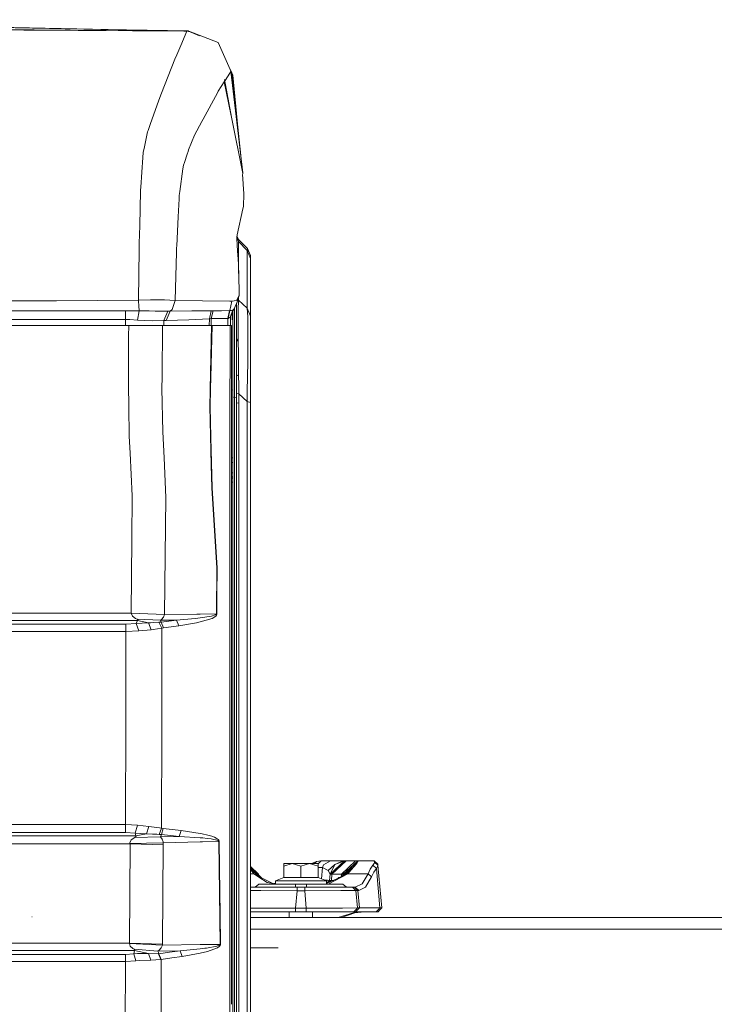
# Model space of a CAD drawing. Units: millimetres. Extents: x 975 to 8667, y -1525 to 1647.
# Drawn here: x 4209 to 4685, y 374 to 1048 of the extents above; entities that cross this region are included whole.
import ezdxf
from ezdxf.lldxf.tags import DXFTag

# ---------------------------------------------------------------- set-up
doc = ezdxf.new("R2010")
doc.units = ezdxf.units.MM
doc.layers.add('1', color=7, linetype='Continuous', true_color=0xffffff)
tags = doc.linetypes.add('DASHED', pattern=[25.72, 12.86, -12.86]).pattern_tags.tags
tags[6:7] = [DXFTag(74, 4), DXFTag(75, 0), DXFTag(340, '0'), DXFTag(46, 0.0), DXFTag(50, 0.0), DXFTag(44, 0.0), DXFTag(45, 0.0)]
tags[4:5] = [DXFTag(74, 4), DXFTag(75, 0), DXFTag(340, '0'), DXFTag(46, 0.0), DXFTag(50, 0.0), DXFTag(44, 0.0), DXFTag(45, 0.0)]

msp = doc.modelspace()

# ---------------------------------------------------------------- linework, layer by layer
at = {"layer": '1', "color": 18, "linetype": 'Continuous', "lineweight": 13}
for p, q in [((3953.378626, 1047.832883), (4324.024686, 1039.893425)), ((4264.739947, 1041.233701), (3953.378626, 1047.832883)), ((4131.029554, 1043.863094), (4324.021348, 1039.885318)), ((4268.652447, 1040.418422), (4134.192415, 1041.635072)), ((4202.268072, 1040.843284), (4212.360808, 1040.762937)), ((4324.013718, 1039.873278), (4212.360808, 1040.762937)), ((4324.79144, 1040.122664), (4240.636482, 1041.679649)), ((4268.652447, 1040.418422), (4321.825989, 1039.906657)), ((4324.021348, 1039.885318), (4268.652447, 1040.418422)), ((4324.013718, 1039.873278), (4319.842824, 1030.282295)), ((4321.825989, 1039.906657), (4324.014672, 1039.882577)), ((4324.021348, 1039.885318), (4321.825989, 1039.906657)), ((4324.014672, 1039.882577), (4324.013718, 1039.873278)), ((4324.021348, 1039.885318), (4324.014672, 1039.882577)), ((4324.022778, 1039.889372), (4324.021348, 1039.885318)), ((4324.024686, 1039.893425), (4324.022778, 1039.889372)), ((4324.79144, 1040.122664), (4325.153948, 1039.968151)), ((4324.814849, 1039.960437), (4324.79144, 1040.122664)), ((4324.868568, 1039.588169), (4324.817407, 1039.942711)), ((4325.222024, 1039.96793), (4325.153948, 1039.968151)), ((4325.163105, 1039.964248), (4325.222024, 1039.96793)), ((4325.163105, 1039.964248), (4332.645051, 1036.775195)), ((4325.222024, 1039.96793), (4345.379838, 1032.168663)), ((4354.553427, 1011.631084), (4345.379838, 1032.168663)), ((4319.842824, 1030.282295), (4317.057141, 1023.875749)), ((4315.806874, 1020.724452), (4306.655892, 997.657693)), ((4315.806874, 1020.724452), (4317.057141, 1023.875749)), ((4353.313797, 1011.191596), (4350.073823, 1006.118572)), ((4354.780205, 1011.440909), (4353.072906, 1014.899884)), ((4354.003914, 1012.272155), (4353.315081, 1011.193608)), ((4354.003914, 1012.272155), (4354.181298, 1011.974371)), ((4354.003914, 1012.272155), (4362.154865, 943.105464)), ((4354.181298, 1011.974371), (4354.95139, 1010.683215)), ((4354.181298, 1011.974371), (4358.286476, 975.931538)), ((4354.537972, 1011.798299), (4354.559789, 1011.562249)), ((4354.537972, 1011.798299), (4354.561159, 1011.559173)), ((4354.814107, 1011.04748), (4354.554397, 1011.628912)), ((4354.780205, 1011.440909), (4354.767649, 1011.151489)), ((4354.780205, 1011.440909), (4354.821979, 1010.973705)), ((4354.819732, 1010.982199), (4354.804883, 1011.012082)), ((4355.463513, 1009.82455), (4354.807484, 1011.135822)), ((4355.052479, 1010.513818), (4354.815702, 1011.043909)), ((4355.052479, 1010.513818), (4354.821546, 1010.978549)), ((4345.462807, 998.898542), (4349.558838, 1005.311883)), ((4349.558838, 1005.311883), (4349.957896, 1005.93698)), ((4349.558838, 1005.311883), (4354.291962, 981.936999)), ((4349.767693, 1006.99023), (4354.47532, 981.031474)), ((4349.767693, 1006.99023), (4354.291962, 981.936999)), ((4349.958522, 1005.937962), (4350.073823, 1006.118572)), ((4354.95139, 1010.683215), (4360.774663, 954.817474)), ((4355.052479, 1010.513818), (4354.95139, 1010.683215)), ((4355.383881, 1009.958422), (4355.052479, 1010.513818)), ((4355.383881, 1009.958422), (4358.772938, 974.021083)), ((4355.463513, 1009.82455), (4355.383881, 1009.958422)), ((4355.463513, 1009.82455), (4356.859878, 994.307046)), ((4306.655892, 997.657693), (4304.751881, 992.858446)), ((4335.131653, 979.746497), (4344.824322, 997.714913)), ((4344.824322, 997.714913), (4345.462807, 998.898542)), ((4302.216061, 985.700047), (4304.751881, 992.858446)), ((4302.216061, 985.700047), (4299.095162, 976.890004)), ((4334.216126, 978.048837), (4329.212674, 968.773759)), ((4335.131653, 979.746497), (4334.216126, 978.048837)), ((4354.47532, 981.031474), (4362.260827, 942.582166)), ((4297.040948, 971.091902), (4295.11834, 962.001836)), ((4297.040948, 971.091902), (4297.342785, 971.943534)), ((4299.095162, 976.890004), (4297.342785, 971.943534)), ((4325.166234, 958.684242), (4329.212674, 968.773759)), ((4294.04641, 956.93568), (4292.924889, 940.153158)), ((4294.04641, 956.93568), (4294.859418, 960.778153)), ((4295.11834, 962.001836), (4294.859418, 960.778153)), ((4324.751385, 957.650817), (4324.147709, 955.864585)), ((4325.166234, 958.684242), (4324.751385, 957.650817)), ((4324.147709, 955.864585), (4322.203644, 950.115001)), ((4321.260937, 945.847428), (4319.098004, 930.296695)), ((4321.609982, 948.358929), (4321.260937, 945.847428)), ((4322.203644, 950.115001), (4321.609982, 948.358929)), ((4292.676457, 936.431205), (4292.924889, 940.153158)), ((4362.114915, 941.71015), (4362.260827, 942.582166)), ((4362.114915, 941.71015), (4362.257966, 939.093506)), ((4362.257966, 939.093506), (4362.495907, 935.154712)), ((4292.293557, 930.703318), (4291.648873, 906.688011)), ((4292.293557, 930.703318), (4292.676457, 936.431205)), ((4319.098004, 930.296695), (4318.711289, 927.514589)), ((4362.888821, 928.664363), (4362.495907, 935.154712)), ((4317.973145, 912.836945), (4318.590649, 925.120628)), ((4318.711289, 927.514589), (4318.590649, 925.120628)), ((4362.664231, 920.052326), (4362.888821, 928.664363)), ((4362.321385, 918.481743), (4358.405598, 900.55207)), ((4362.321385, 918.481743), (4362.664231, 920.052326)), ((4316.977032, 893.036997), (4317.973145, 912.836945)), ((4291.648873, 906.688011), (4291.332253, 894.894397)), ((4358.053216, 898.09469), (4358.089455, 898.989833)), ((4358.635434, 889.524138), (4358.053216, 898.09469)), ((4359.337338, 895.9252), (4358.064589, 898.375629)), ((4358.067559, 898.448984), (4359.312543, 896.013415)), ((4358.073091, 898.585617), (4358.14944, 898.2888)), ((4358.089455, 898.989833), (4358.371266, 900.393164)), ((4358.226351, 899.671532), (4359.555253, 897.176302)), ((4358.226351, 899.671532), (4359.555253, 897.176302)), ((4358.349219, 900.283377), (4358.405598, 900.55207)), ((4358.371266, 900.393164), (4358.405598, 900.55207)), ((4358.905051, 896.810594), (4359.216221, 897.396243)), ((4359.216221, 897.396243), (4359.555253, 897.176302)), ((4359.555253, 897.176302), (4365.408429, 891.323006)), ((4291.223057, 890.831149), (4290.734299, 855.822599)), ((4291.223057, 890.831149), (4291.332253, 894.894397)), ((4316.904076, 891.587293), (4316.824921, 888.685978)), ((4316.977032, 893.036997), (4316.904076, 891.587293)), ((4358.635434, 889.524138), (4358.817109, 886.84479)), ((4359.337338, 895.9252), (4359.312543, 896.013415)), ((4365.115651, 889.958537), (4359.312543, 896.013415)), ((4359.337338, 895.9252), (4359.363087, 876.088178)), ((4365.115651, 889.958537), (4359.337338, 895.9252)), ((4365.115651, 889.958537), (4367.400178, 884.463942)), ((4365.115651, 850.495255), (4365.115651, 889.958537)), ((4365.408429, 891.323006), (4367.400178, 886.5147)), ((4365.568541, 888.869274), (4365.408429, 891.323006)), ((4316.824921, 888.685978), (4315.924176, 855.719245)), ((4359.229096, 880.660093), (4358.817109, 886.84479)), ((4367.400178, 884.463942), (4367.400178, 886.5147)), ((4367.400178, 845.000541), (4367.400178, 884.463942)), ((4359.229096, 880.660093), (4359.408864, 871.969617)), ((4359.363087, 876.088178), (4359.36546, 874.067861)), ((4359.408864, 871.969617), (4359.626778, 861.452735)), ((4290.734299, 855.822599), (4234.645315, 855.523026)), ((4299.056538, 856.168783), (4290.734299, 855.822599)), ((4290.734299, 855.822599), (4291.059502, 851.253426)), ((4299.056538, 856.168783), (4304.650315, 856.147087)), ((4304.650315, 856.147087), (4308.595666, 856.131828)), ((4308.595666, 856.131828), (4315.924176, 855.719245)), ((4357.858189, 855.752504), (4359.674939, 859.126246)), ((4358.035573, 854.045904), (4359.674939, 859.126246)), ((4358.894097, 856.706443), (4359.377869, 855.743325)), ((4359.386929, 855.78934), (4358.906143, 856.743771)), ((4359.048581, 857.185184), (4359.364041, 857.650197)), ((4359.364041, 857.650197), (4359.103977, 857.356854)), ((4359.364041, 857.650197), (4359.318847, 858.02273)), ((4359.384069, 858.224849), (4359.386929, 855.78934)), ((4359.674939, 859.126246), (4359.626778, 861.452735)), ((4010.896631, 855.521596), (4212.363669, 855.522907)), ((4212.363669, 855.522907), (4234.645315, 855.523026)), ((4291.19397, 849.358356), (4291.059502, 851.253426)), ((4291.229256, 848.690903), (4291.19397, 849.358356)), ((4312.449463, 848.454869), (4313.881405, 849.486983)), ((4315.924176, 855.719245), (4313.881405, 849.486983)), ((4315.924176, 855.719245), (4353.395947, 855.10782)), ((4354.640492, 855.087435), (4353.346356, 848.734653)), ((4354.640492, 855.087435), (4353.395947, 855.10782)), ((4353.954258, 845.113149), (4355.970391, 849.395549)), ((4354.640492, 855.087435), (4357.858189, 855.752504)), ((4355.364808, 848.993218), (4355.970391, 849.395549)), ((4356.325158, 849.949753), (4355.492109, 848.379646)), ((4355.970391, 849.395549), (4356.325158, 849.949753)), ((4356.984147, 851.52117), (4356.325158, 849.949753)), ((4356.551655, 840.314067), (4356.551655, 850.489857)), ((4356.984147, 851.52117), (4358.035573, 854.045904)), ((4357.949265, 853.22932), (4357.945879, 853.830528)), ((4357.95308, 852.133429), (4357.949265, 853.22932)), ((4357.987889, 841.812647), (4357.95308, 852.133429)), ((4359.063157, 839.63064), (4359.125622, 850.685871)), ((4359.125622, 850.685871), (4359.316834, 854.519046)), ((4359.377869, 855.743325), (4359.316834, 854.519046)), ((4359.386929, 855.78934), (4359.377869, 855.743325)), ((4365.115651, 850.495255), (4359.386929, 855.78934)), ((4365.115651, 850.495255), (4365.592488, 844.51989)), ((4365.115651, 850.495255), (4367.400178, 845.000541)), ((4237.100133, 842.748082), (3902.79121, 842.746055)), ((4010.896631, 848.660267), (4234.645315, 848.660386)), ((4234.645315, 848.660386), (4237.100133, 848.660386)), ((4237.100133, 848.660386), (4281.981953, 848.660505)), ((4237.100133, 842.748082), (4281.981953, 842.748678)), ((4281.981953, 848.660505), (4281.981953, 842.748678)), ((4285.274037, 848.619259), (4281.981953, 848.660505)), ((4281.981953, 842.748678), (4284.865864, 842.658436)), ((4281.981953, 842.748678), (4282.019832, 838.548458)), ((4284.865864, 842.658436), (4290.219792, 842.292106)), ((4285.274037, 848.619259), (4291.236886, 848.542011)), ((4291.236886, 848.542011), (4290.219792, 842.292106)), ((4291.229256, 848.690903), (4291.236886, 848.542011)), ((4291.236886, 848.542011), (4298.13052, 848.486102)), ((4298.13052, 848.486102), (4302.206524, 848.452962)), ((4305.952557, 848.452008), (4302.206524, 848.452962)), ((4310.982236, 848.450697), (4305.952557, 848.452008)), ((4308.108338, 841.918147), (4310.982236, 848.450697)), ((4312.449463, 848.454869), (4309.671887, 841.938293)), ((4309.671887, 841.938293), (4325.347909, 842.38044)), ((4310.982236, 848.450697), (4312.449463, 848.454869)), ((4312.449463, 848.454869), (4327.353009, 848.548448)), ((4339.397439, 843.056476), (4325.347909, 842.38044)), ((4340.617665, 848.686254), (4327.353009, 848.548448)), ((4339.288133, 838.548458), (4339.397439, 843.056476)), ((4339.397439, 843.056476), (4340.617665, 848.686254)), ((4339.397439, 843.056476), (4340.63054, 843.226946)), ((4340.63054, 843.226946), (4340.494273, 838.548458)), ((4340.617665, 848.686254), (4342.045315, 848.661816)), ((4340.63054, 843.226946), (4342.045315, 848.661816)), ((4340.63054, 843.226946), (4346.474179, 843.245661)), ((4342.045315, 848.661816), (4347.700604, 848.684704)), ((4346.474179, 843.245661), (4352.087029, 843.285239)), ((4353.168019, 848.734772), (4347.700604, 848.684704)), ((4352.087029, 843.285239), (4352.029539, 838.548458)), ((4353.168019, 848.734772), (4352.087029, 843.285239)), ((4352.087029, 843.285239), (4352.207192, 843.334592)), ((4353.346356, 848.734653), (4352.207192, 843.334592)), ((4352.207192, 843.334592), (4353.614815, 844.179428)), ((4353.168019, 848.734772), (4353.346356, 848.734653)), ((4353.346356, 848.734653), (4354.556637, 848.889691)), ((4353.614815, 844.179428), (4355.364808, 848.993218)), ((4353.799828, 838.548458), (4353.799828, 844.688352)), ((4354.567667, 848.891104), (4355.364808, 848.993218)), ((4355.000027, 842.518823), (4355.000027, 847.334433)), ((4355.400094, 848.1842), (4355.400094, 836.46754)), ((4365.592488, 844.51989), (4365.73697, 834.193027)), ((4367.400178, 839.894331), (4367.400178, 845.000541)), ((4284.125813, 838.548458), (3532.679506, 838.548458)), ((4284.125813, 838.548458), (4284.086712, 831.233597)), ((4290.495881, 838.548458), (4284.125813, 838.548458)), ((4290.219792, 842.292106), (4300.241479, 841.799534)), ((4290.495881, 838.548458), (4307.281502, 838.548458)), ((4308.108338, 841.918147), (4300.241479, 841.799534)), ((4306.97728, 803.298211), (4307.281502, 838.548458)), ((4307.281502, 838.548458), (4340.868481, 838.548458)), ((4308.108338, 841.918147), (4309.671887, 841.938293)), ((4308.108338, 841.918147), (4308.114547, 838.548458)), ((4339.858063, 795.025742), (4340.868481, 838.548458)), ((4340.501794, 811.636603), (4341.141232, 838.548458)), ((4340.868481, 838.548458), (4341.141232, 838.548458)), ((4341.141232, 838.548458), (4353.610524, 838.548458)), ((4353.489407, 806.078589), (4353.599557, 836.910522)), ((4353.599557, 836.910522), (4353.610524, 838.548458)), ((4353.610524, 838.548458), (4354.599961, 838.548458)), ((4354.599961, 835.529721), (4354.599961, 838.548458)), ((4355.400094, 836.46754), (4355.400094, 833.409345)), ((4356.551655, 838.74408), (4356.551655, 840.314067)), ((4356.551655, 828.873372), (4356.551655, 838.74408)), ((4357.99218, 837.226188), (4357.987889, 841.812647)), ((4357.99981, 829.317367), (4357.99218, 837.226188)), ((4359.075078, 836.484349), (4359.063157, 839.63064)), ((4359.075078, 836.484349), (4359.108456, 827.509439)), ((4367.400178, 839.894331), (4367.400178, 827.619827)), ((4283.905514, 797.631598), (4284.086712, 831.233597)), ((4354.599961, 797.390676), (4354.599961, 835.529721)), ((4355.400094, 833.409345), (4355.400094, 804.701126)), ((4356.551655, 820.111251), (4356.551655, 828.873372)), ((4357.99981, 829.317367), (4359.108456, 827.509439)), ((4357.99981, 829.317367), (4357.99981, 820.994711)), ((4357.99981, 818.510151), (4357.99981, 829.317367)), ((4365.73697, 834.193027), (4365.781315, 831.041491)), ((4365.73697, 825.205004), (4365.777024, 830.481148)), ((4365.781315, 831.041491), (4365.777024, 830.481148)), ((4359.108456, 827.509439), (4359.168061, 819.540119)), ((4365.73697, 825.205004), (4365.648755, 813.551462)), ((4367.400178, 827.619827), (4367.400178, 811.370289)), ((4356.551655, 805.225468), (4356.551655, 820.111251)), ((4357.99981, 818.510151), (4357.99981, 796.841598)), ((4359.168061, 819.540119), (4359.34306, 804.059661)), ((4340.106019, 794.964469), (4340.501794, 811.636603)), ((4365.283497, 793.658948), (4365.648755, 813.551462)), ((4367.400178, 811.370289), (4367.400178, 792.70587)), ((4306.908616, 795.331395), (4306.97728, 803.298211)), ((4353.489407, 806.078589), (4353.460797, 798.062897)), ((4355.400094, 794.335818), (4355.400094, 804.701126)), ((4356.551655, 797.593093), (4356.551655, 805.225468)), ((4359.34306, 804.059661), (4357.99981, 804.885483)), ((4359.34306, 804.059661), (4359.422215, 797.917164)), ((4284.171589, 782.914794), (4283.905514, 797.631598)), ((4307.505616, 765.848375), (4306.908616, 795.331395)), ((4353.460797, 798.062897), (4353.450307, 786.290801)), ((4354.599961, 785.749054), (4354.599961, 797.390676)), ((4356.551655, 789.375878), (4356.551655, 797.593093)), ((4357.99981, 788.932002), (4357.99981, 796.841598)), ((4359.422215, 797.917164), (4359.426507, 797.537124)), ((4359.426507, 797.537124), (4359.498032, 791.69575)), ((4339.846142, 794.022), (4339.71692, 783.218002)), ((4339.846142, 794.022), (4339.858063, 795.025742)), ((4339.964398, 783.170021), (4340.106019, 794.964469)), ((4355.400094, 794.335818), (4354.599961, 794.528683)), ((4355.400094, 748.002327), (4355.400094, 794.335818)), ((4356.551655, 789.375878), (4355.400094, 789.728677)), ((4356.551655, 789.375878), (4357.99981, 788.932002)), ((4356.551655, 395.164108), (4356.551655, 789.375878)), ((4359.498032, 791.69575), (4357.99981, 792.105247)), ((4357.99981, 394.941902), (4357.99981, 788.932002)), ((4359.498032, 791.69575), (4359.485158, 785.307622)), ((4365.115651, 786.462879), (4359.498032, 791.69575)), ((4365.115651, 786.462879), (4365.283497, 793.658948)), ((4367.400178, 785.923159), (4367.400178, 792.70587)), ((4284.536847, 762.712395), (4284.171589, 782.914794)), ((4340.580472, 743.293381), (4339.71692, 783.218002)), ((4339.964398, 783.170021), (4340.427884, 761.934674)), ((4353.450307, 786.290801), (4353.448399, 759.274042)), ((4354.599961, 718.61366), (4354.599961, 785.749054)), ((4357.99981, 785.699393), (4359.485158, 785.307622)), ((4359.485158, 785.307622), (4359.485158, 759.439624)), ((4367.400178, 785.923159), (4365.115651, 786.462879)), ((4365.115651, 527.138984), (4365.115651, 786.462879)), ((4367.400178, 526.777184), (4367.400178, 785.923159)), ((4284.536847, 762.712395), (4285.12288, 751.179135)), ((4307.505616, 765.848375), (4308.312901, 747.932351)), ((4340.427884, 761.934674), (4341.180333, 727.456069)), ((4353.448399, 759.274042), (4353.445538, 718.900359)), ((4359.485158, 759.439624), (4359.485158, 655.888236)), ((4286.602505, 722.074783), (4285.12288, 751.179135)), ((4355.400094, 748.002327), (4354.599961, 748.183914)), ((4355.400094, 747.991598), (4354.599961, 747.991598)), ((4355.400094, 747.991598), (4355.400094, 748.002327)), ((4355.400094, 746.920145), (4355.400094, 747.991598)), ((4309.538373, 720.748758), (4308.312901, 747.932351)), ((4340.923794, 727.437771), (4340.580472, 743.293381)), ((4355.400094, 744.726515), (4354.599961, 744.726515)), ((4355.400094, 744.726515), (4355.400094, 746.920145)), ((4355.400094, 737.738466), (4355.400094, 744.726515)), ((4355.400094, 737.738466), (4354.599961, 737.738466)), ((4354.599961, 735.059178), (4355.400094, 735.059178)), ((4355.400094, 735.059178), (4355.400094, 737.738466)), ((4355.400094, 734.092868), (4355.400094, 735.059178)), ((4355.000027, 734.092868), (4354.599961, 734.092868)), ((4355.000027, 731.407201), (4354.599961, 731.407201)), ((4355.000027, 734.092868), (4355.400094, 734.092868)), ((4355.400094, 731.407201), (4355.000027, 731.407201)), ((4355.400094, 731.407201), (4355.400094, 734.092868)), ((4355.400094, 382.697737), (4355.400094, 731.407201)), ((4286.335, 692.361987), (4286.602505, 722.074783)), ((4340.923794, 727.437771), (4344.428071, 672.531104)), ((4341.180333, 727.456069), (4344.689377, 672.514415)), ((4308.707722, 640.763021), (4309.538373, 720.748758)), ((4353.445538, 718.900359), (4353.429803, 653.691864)), ((4354.599961, 614.129877), (4354.599961, 718.61366)), ((4285.877236, 641.558802), (4286.335, 692.361987)), ((4344.188222, 641.148722), (4344.428071, 672.531104)), ((4344.552048, 654.543138), (4344.689377, 672.514415)), ((4344.552048, 654.543138), (4344.449528, 641.110397)), ((4353.429803, 653.691864), (4353.420743, 614.405489)), ((4357.976925, 394.945414), (4357.977399, 656.220532)), ((4359.485158, 655.888236), (4359.484204, 383.67883)), ((4178.617903, 641.581869), (4285.877236, 641.558802)), ((4285.877236, 641.558802), (4308.707722, 640.763021)), ((4285.877236, 641.557789), (4285.877236, 641.558802)), ((4285.877236, 641.557789), (4286.670693, 639.71386)), ((4285.877236, 641.557789), (4308.707722, 640.75706)), ((4307.985314, 638.903058), (4308.707722, 640.75706)), ((4308.707722, 640.75706), (4330.717095, 641.000009)), ((4308.707722, 640.75706), (4308.707722, 640.763021)), ((4330.717095, 641.000009), (4332.999238, 641.025202)), ((4333.000074, 641.025212), (4344.188222, 641.148722)), ((4343.386658, 640.43448), (4340.727814, 639.630234)), ((4343.974122, 640.793479), (4343.386658, 640.43448)), ((4344.25927, 640.402293), (4343.711384, 639.691031)), ((4343.974122, 640.793479), (4344.1372, 640.98773)), ((4344.1372, 640.98773), (4344.188222, 641.148722)), ((4344.188222, 641.148722), (4344.449528, 641.110397)), ((4344.40709, 640.788949), (4344.25927, 640.402293)), ((4344.449528, 641.110397), (4344.40709, 640.788949)), ((4282.046803, 634.051359), (4010.182806, 633.993304)), ((4178.616949, 636.651611), (4290.182122, 636.62771)), ((4282.046803, 634.051359), (4289.289006, 634.606099)), ((4282.051571, 629.070854), (4282.046803, 634.051359)), ((4286.670693, 639.71386), (4288.805016, 638.123667)), ((4289.834984, 637.625909), (4288.805016, 638.123667)), ((4290.157803, 636.572158), (4289.289006, 634.606099)), ((4289.289006, 634.606099), (4297.431, 635.084129)), ((4289.289006, 634.606099), (4291.046151, 629.609323)), ((4289.834984, 637.625909), (4305.995473, 636.785484)), ((4290.616044, 636.945999), (4289.834984, 637.625909)), ((4290.157803, 636.572158), (4290.182122, 636.62771)), ((4290.182122, 636.62771), (4290.616044, 636.945999)), ((4290.182122, 636.62771), (4297.659882, 635.097599)), ((4297.431, 635.084129), (4297.659882, 635.097599)), ((4297.659882, 635.097599), (4298.964509, 635.081685)), ((4299.584874, 630.354321), (4297.659882, 635.097599)), ((4301.339635, 635.212159), (4298.964509, 635.081685)), ((4304.838666, 635.404384), (4301.339635, 635.212159)), ((4304.838666, 635.404384), (4306.414136, 635.51358)), ((4306.785115, 631.287849), (4304.838666, 635.404384)), ((4305.995473, 636.785484), (4306.647786, 637.292957)), ((4305.995473, 636.785484), (4316.737183, 636.916316)), ((4306.414136, 635.51358), (4305.995473, 636.785484)), ((4306.414136, 635.51358), (4311.576375, 636.213935)), ((4308.006295, 631.540632), (4306.414136, 635.51358)), ((4307.985314, 638.903058), (4306.647786, 637.292957)), ((4311.576375, 636.213935), (4316.737183, 636.916316)), ((4316.737183, 636.916316), (4329.607018, 638.021267)), ((4316.737183, 636.916316), (4318.326481, 632.957494)), ((4318.326481, 632.957494), (4330.612191, 635.021126)), ((4331.377038, 638.277328), (4329.607018, 638.021267)), ((4332.999238, 635.718258), (4330.612191, 635.021126)), ((4332.999238, 638.512034), (4331.377038, 638.277328)), ((4341.198453, 638.112819), (4332.99993, 635.71846)), ((4340.727814, 639.630234), (4333.000006, 638.512145)), ((4343.711384, 639.691031), (4341.198453, 638.112819)), ((4010.186621, 629.015124), (4282.051571, 629.070854)), ((4282.051571, 629.070854), (4291.046151, 629.609323)), ((4282.053956, 563.64665), (4282.051571, 629.070854)), ((4291.046151, 629.609323), (4299.584874, 630.354321)), ((4300.940045, 630.461729), (4299.584874, 630.354321)), ((4300.940045, 630.461729), (4306.785115, 631.287849)), ((4306.700715, 562.869704), (4306.785115, 631.287849)), ((4306.785115, 631.287849), (4308.006295, 631.540632)), ((4308.006295, 631.540632), (4313.167103, 632.24814)), ((4313.167103, 632.24814), (4318.326481, 632.957494)), ((4353.388318, 459.507144), (4353.420743, 614.405489)), ((4354.599961, 459.30568), (4354.599961, 614.129877)), ((4281.964787, 501.988924), (4282.053956, 563.64665)), ((4306.535729, 494.42122), (4306.700715, 562.869704)), ((4365.115651, 267.262495), (4365.115651, 527.138984)), ((4367.400178, 267.079091), (4367.400178, 526.777184)), ((4281.964787, 501.988924), (4281.958111, 497.078693)), ((3811.40823, 497.13341), (4281.958111, 497.078693)), ((4281.958111, 497.078693), (4281.954297, 491.648591)), ((4281.958111, 497.078693), (4290.043362, 496.541059)), ((4288.464078, 491.125322), (4290.043362, 496.541059)), ((4290.043362, 496.541059), (4297.914513, 495.697475)), ((4296.252736, 490.590072), (4297.914513, 495.697475)), ((4297.914513, 495.697475), (4305.119523, 494.713462)), ((4304.920682, 490.26928), (4306.535729, 494.42122)), ((4305.119523, 494.713462), (4306.535729, 494.42122)), ((4306.499489, 490.180171), (4307.761677, 494.191504)), ((4306.535729, 494.42122), (4307.761677, 494.191504)), ((4307.761677, 494.191504), (4313.887604, 493.511355)), ((4313.887604, 493.511355), (4320.013054, 492.831505)), ((4318.750867, 488.813853), (4320.013054, 492.831505)), ((4320.013054, 492.831505), (4332.999238, 490.893754)), ((3811.405131, 491.705573), (4281.954297, 491.648591)), ((4288.999089, 489.242709), (4197.444388, 489.207781)), ((4281.954297, 491.648591), (4288.464078, 491.125322)), ((4285.917767, 486.440158), (4284.972676, 484.553373)), ((4288.342484, 488.056815), (4285.917767, 486.440158)), ((4288.342484, 488.056815), (4289.292344, 488.887823)), ((4288.342484, 488.056815), (4305.993565, 488.528228)), ((4288.464078, 491.125322), (4296.252736, 490.590072)), ((4288.999089, 489.242709), (4288.464078, 491.125322)), ((4288.999089, 489.242709), (4296.252736, 490.590072)), ((4288.999089, 489.242709), (4289.292344, 488.887823)), ((4296.252736, 490.590072), (4300.395497, 490.485227)), ((4300.395497, 490.485227), (4303.460606, 490.407682)), ((4303.460606, 490.407682), (4304.920682, 490.26928)), ((4304.920682, 490.26928), (4306.499489, 490.180171)), ((4306.499489, 490.180171), (4305.993565, 488.528228)), ((4305.993565, 488.528228), (4318.750867, 488.813853)), ((4305.993565, 488.528228), (4307.108887, 486.94644)), ((4306.499489, 490.180171), (4312.62494, 489.496923)), ((4307.108887, 486.94644), (4307.622918, 485.075033)), ((4318.750867, 488.813853), (4312.62494, 489.496923)), ((4318.750867, 488.813853), (4332.999238, 487.953174)), ((4333.000327, 487.953108), (4333.000992, 487.953068)), ((4333.000502, 490.893565), (4333.001111, 490.893474)), ((4333.001622, 490.893398), (4334.434041, 490.679658)), ((4333.001622, 487.95303), (4333.762177, 487.907088)), ((4333.762177, 487.907088), (4334.919461, 487.791336)), ((4338.350781, 489.774323), (4334.434041, 490.679658)), ((4334.555634, 485.153949), (4345.823296, 485.394752)), ((4337.832936, 487.499929), (4334.919461, 487.791336)), ((4340.564736, 487.139976), (4337.832936, 487.499929)), ((4338.350781, 489.774323), (4340.982445, 488.993621)), ((4342.398652, 486.826754), (4340.564736, 487.139976)), ((4340.982445, 488.993621), (4342.751988, 488.326347)), ((4343.629845, 486.555851), (4342.398652, 486.826754)), ((4342.751988, 488.326347), (4343.941697, 487.757182)), ((4344.45525, 486.321366), (4343.629845, 486.555851)), ((4343.941697, 487.757182), (4344.74183, 487.269914)), ((4345.007428, 486.116743), (4344.45525, 486.321366)), ((4344.74183, 487.269914), (4345.278271, 486.84845)), ((4345.541009, 485.824859), (4345.007428, 486.116743)), ((4345.278271, 486.84845), (4345.800885, 486.252761)), ((4345.711716, 485.667682), (4345.541009, 485.824859)), ((4345.805176, 485.507822), (4345.711716, 485.667682)), ((4345.800885, 486.252761), (4345.969685, 485.934711)), ((4345.823296, 485.394752), (4345.805176, 485.507822)), ((4345.823296, 485.394752), (4346.086987, 485.386288)), ((4345.823296, 485.394752), (4346.269616, 450.202143)), ((4345.969685, 485.934711), (4346.065053, 485.612905)), ((4346.065053, 485.612905), (4346.086987, 485.386288)), ((4346.086987, 485.386288), (4346.533307, 450.192547)), ((4285.022267, 483.80009), (4197.446772, 483.766592)), ((4284.83487, 449.781215), (4285.022267, 483.80009)), ((4284.972676, 484.553373), (4285.005101, 484.047628)), ((4285.005101, 484.047628), (4307.649144, 484.569764)), ((4285.022267, 483.80009), (4285.005101, 484.047628)), ((4285.022267, 483.80009), (4307.665356, 483.081854)), ((4307.665356, 483.081854), (4307.443627, 449.121511)), ((4307.649144, 484.569764), (4307.622918, 485.075033)), ((4307.649144, 484.569764), (4332.999238, 485.120157)), ((4307.649144, 484.569764), (4307.665356, 483.081854)), ((4333.000161, 485.120177), (4333.000878, 485.120193)), ((4333.001622, 485.120209), (4334.555634, 485.153949)), ((4414.281376, 472.032881), (4412.73404, 471.624649)), ((4415.832051, 472.169018), (4413.790234, 470.039834)), ((4415.832051, 472.169018), (4414.281376, 472.032881)), ((4422.28175, 472.169018), (4415.832051, 472.169018)), ((4422.28175, 472.169018), (4419.027337, 470.293498)), ((4421.964654, 463.040567), (4431.926736, 472.169018)), ((4431.039818, 472.169018), (4422.28175, 472.169018)), ((4423.232564, 463.040567), (4432.940968, 472.169018)), ((4425.168046, 469.544745), (4431.916245, 472.169018)), ((4425.168046, 469.544745), (4431.039818, 472.169018)), ((4429.683694, 463.040567), (4439.392098, 472.169018)), ((4430.917748, 462.656713), (4440.87983, 471.739149)), ((4440.913209, 472.169018), (4430.951604, 463.040567)), ((4431.916245, 472.169018), (4431.039818, 472.169018)), ((4431.926736, 472.169018), (4431.916245, 472.169018)), ((4431.926736, 472.169018), (4432.18089, 472.169018)), ((4432.18089, 472.169018), (4432.940968, 472.169018)), ((4432.940968, 472.169018), (4439.392098, 472.169018)), ((4439.392098, 472.169018), (4440.531739, 472.169018)), ((4440.87983, 471.739149), (4440.207966, 470.381117)), ((4440.913209, 472.169018), (4440.531739, 472.169018)), ((4440.913209, 472.169018), (4440.87983, 471.739149)), ((4452.207574, 472.169018), (4440.913209, 472.169018)), ((4454.697617, 469.886935), (4452.207574, 472.169018)), ((4452.22474, 471.965468), (4452.207574, 472.169018)), ((4452.276715, 471.355772), (4452.22474, 471.965468)), ((4367.400178, 468.216502), (4373.048791, 463.040567)), ((4373.082587, 462.653965), (4367.400178, 467.834383)), ((4373.137474, 462.026107), (4367.400178, 466.75402)), ((4367.400178, 466.156678), (4367.627629, 465.892172)), ((4367.627629, 465.892172), (4369.809636, 463.169015)), ((4367.627629, 465.892172), (4373.15969, 461.771976)), ((4390.21016, 468.445099), (4390.21016, 470.26906)), ((4396.104821, 470.26906), (4390.21016, 468.445099)), ((4396.104821, 470.26906), (4390.21016, 470.26906)), ((4390.21016, 460.812664), (4390.21016, 468.445099)), ((4401.999959, 468.445099), (4396.104821, 470.26906)), ((4407.895096, 470.26906), (4396.104821, 470.26906)), ((4407.895096, 470.26906), (4401.999959, 468.445099)), ((4401.999959, 460.812664), (4401.999959, 468.445099)), ((4407.895096, 470.26906), (4413.790234, 470.26906)), ((4413.790234, 468.445099), (4407.895096, 470.26906)), ((4409.888753, 470.594144), (4409.24121, 470.26906)), ((4409.586221, 470.26906), (4409.888753, 470.594144)), ((4412.73404, 471.624649), (4409.888753, 470.594144)), ((4411.427605, 470.26906), (4412.73404, 471.624649)), ((4413.790234, 468.445099), (4413.790234, 470.26906)), ((4413.790234, 460.812664), (4413.790234, 468.445099)), ((4416.766652, 467.669046), (4413.790234, 467.669046)), ((4416.087623, 459.909892), (4416.766652, 467.669046)), ((4416.766652, 467.669046), (4417.358884, 469.332314)), ((4420.710572, 465.515471), (4416.766652, 467.669046)), ((4419.027337, 470.293498), (4417.358884, 469.332314)), ((4420.710572, 465.515471), (4425.168046, 469.544745)), ((4421.965607, 463.050878), (4420.710572, 465.515471)), ((4421.965607, 463.050878), (4425.168046, 469.544745)), ((4429.6939, 471.30205), (4429.704603, 471.308943)), ((4429.995025, 461.309818), (4438.31683, 468.169546)), ((4430.474659, 461.524721), (4436.344155, 465.892172)), ((4434.144505, 463.169015), (4436.344155, 465.892172)), ((4438.31683, 468.169546), (4436.344155, 465.892172)), ((4438.31683, 468.169546), (4440.207966, 470.381117)), ((4447.953709, 463.169015), (4449.515828, 466.568983)), ((4449.515828, 466.568983), (4451.211461, 469.184435)), ((4451.211461, 469.184435), (4452.038773, 470.43339)), ((4453.636178, 466.982222), (4451.211461, 469.184435)), ((4453.636178, 466.982222), (4451.940545, 464.436805)), ((4452.276715, 471.355772), (4452.038773, 470.43339)), ((4454.767235, 469.095445), (4452.276715, 471.355772)), ((4453.636178, 466.982222), (4454.512128, 468.19917)), ((4456.007012, 439.886904), (4453.636178, 466.982222)), ((4454.767235, 469.095445), (4454.512128, 468.19917)), ((4454.71526, 469.688809), (4454.697617, 469.886935)), ((4454.767235, 469.095445), (4454.71526, 469.688809)), ((4457.322606, 439.886904), (4454.767235, 469.095445)), ((4353.384503, 435.758209), (4353.388318, 459.507144)), ((4354.599961, 373.972632), (4354.599961, 459.30568)), ((4369.809636, 463.169015), (4367.400178, 463.169015)), ((4369.809636, 463.169015), (4373.225499, 461.019174)), ((4369.809636, 463.169015), (4373.186999, 461.459581)), ((4373.048791, 463.040567), (4373.056897, 462.943888)), ((4373.080721, 462.675588), (4373.048791, 463.040567)), ((4373.056897, 462.943888), (4373.082646, 462.653911)), ((4373.082646, 462.653911), (4373.082615, 462.653939)), ((4373.082646, 462.653911), (4373.610982, 461.894488)), ((4374.840594, 460.622623), (4373.137547, 462.026047)), ((4373.159781, 461.771908), (4374.410829, 460.840146)), ((4373.18711, 461.459525), (4382.437855, 456.777311)), ((4373.225642, 461.019084), (4378.908166, 457.442677)), ((4373.610982, 461.894488), (4374.947638, 460.568443)), ((4384.500035, 458.569026), (4390.21016, 460.812664)), ((4384.500035, 458.569026), (4401.999959, 458.569026)), ((4384.500035, 456.169045), (4384.500035, 458.569026)), ((4401.999959, 460.812664), (4390.21016, 460.812664)), ((4413.790234, 460.812664), (4401.999959, 460.812664)), ((4401.999959, 458.569026), (4419.499882, 458.569026)), ((4419.499882, 458.569026), (4413.790234, 460.812664)), ((4418.275622, 459.050106), (4420.197972, 458.948648)), ((4434.144505, 463.169015), (4419.499882, 456.607413)), ((4419.499882, 458.393256), (4420.197972, 458.948648)), ((4419.499882, 456.819897), (4421.587952, 458.733237)), ((4419.499882, 456.819897), (4421.587952, 458.733237)), ((4419.499882, 456.169045), (4419.499882, 458.569026)), ((4420.197972, 458.948648), (4421.587952, 458.733237)), ((4420.683836, 456.169045), (4434.144505, 463.169015)), ((4421.587952, 458.733237), (4421.964654, 463.040567)), ((4421.905526, 458.730495), (4421.587952, 458.733237)), ((4421.590934, 457.54432), (4422.855385, 458.733237)), ((4422.855385, 458.733237), (4421.905526, 458.730495)), ((4421.964654, 463.040567), (4421.965607, 463.050878)), ((4421.964654, 463.040567), (4422.283181, 463.046169)), ((4421.964717, 463.040694), (4421.965607, 463.050878)), ((4423.232564, 463.040567), (4422.283181, 463.046169)), ((4422.855385, 458.733237), (4423.232564, 463.040567)), ((4424.244438, 458.733237), (4422.855385, 458.733237)), ((4423.232564, 463.040567), (4429.683694, 463.040567)), ((4427.338352, 460.119481), (4427.932271, 460.733271)), ((4427.932271, 460.733271), (4428.708248, 460.733271)), ((4429.513533, 461.094083), (4429.683694, 463.040567)), ((4430.378922, 461.885965), (4429.633198, 461.1477)), ((4429.683694, 463.040567), (4430.63403, 463.046169)), ((4430.917748, 462.656713), (4430.378922, 461.885965)), ((4430.63403, 463.046169), (4430.951604, 463.040567)), ((4430.917748, 462.656713), (4430.951604, 463.040567)), ((4447.953709, 463.169015), (4434.144505, 463.169015)), ((4447.953709, 463.169015), (4443.878659, 456.446803)), ((4446.302899, 454.225695), (4450.378426, 461.127854)), ((4450.378426, 461.127854), (4447.953709, 463.169015)), ((4451.940545, 464.436805), (4450.378426, 461.127854)), ((4367.400178, 454.169011), (4376.34612, 454.169011)), ((4367.400178, 451.867688), (4374.58516, 451.823092)), ((4370.800503, 454.169011), (4373.250016, 456.169045)), ((4373.250016, 456.169045), (4380.572327, 456.169045)), ((4399.415024, 451.669014), (4374.58516, 451.823092)), ((4376.34612, 454.169011), (4386.930474, 454.169011)), ((4378.908166, 457.442677), (4384.500035, 456.387787)), ((4384.500035, 456.388578), (4378.908166, 457.442677)), ((4380.572327, 456.169045), (4398.250111, 456.169045)), ((4384.500035, 456.965386), (4383.685178, 456.542183)), ((4384.500035, 456.788944), (4383.751789, 456.529627)), ((4384.500035, 456.726904), (4383.875988, 456.506215)), ((4386.930474, 454.169011), (4399.415024, 454.169011)), ((4405.749806, 456.169045), (4398.250111, 456.169045)), ((4398.250111, 454.169011), (4398.250111, 456.169045)), ((4398.365029, 439.669049), (4399.415024, 451.669014)), ((4399.415024, 454.169011), (4404.584893, 454.169011)), ((4399.415024, 451.669014), (4399.415024, 454.169011)), ((4399.415024, 451.669014), (4404.584893, 451.669014)), ((4404.584893, 454.169011), (4417.06992, 454.169011)), ((4404.584893, 451.669014), (4404.584893, 454.169011)), ((4404.584893, 451.669014), (4429.414757, 451.823092)), ((4405.634888, 439.669049), (4404.584893, 451.669014)), ((4405.749806, 456.169045), (4423.42759, 456.169045)), ((4405.749806, 454.169011), (4405.749806, 456.169045)), ((4427.653798, 454.169011), (4417.06992, 454.169011)), ((4423.42759, 456.169045), (4430.749901, 456.169045)), ((4427.653798, 454.169011), (4434.72577, 454.169011)), ((4439.699658, 451.886928), (4429.414757, 451.823092)), ((4433.199414, 454.169011), (4430.749901, 456.169045)), ((4437.209138, 454.169011), (4434.72577, 454.169011)), ((4437.209138, 454.169011), (4437.555798, 454.169011)), ((4439.699658, 451.886928), (4437.209138, 454.169011)), ((4438.590535, 454.169011), (4437.555798, 454.169011)), ((4438.590535, 454.169011), (4439.152249, 454.169011)), ((4441.015252, 451.886928), (4438.590535, 454.169011)), ((4439.152249, 454.169011), (4443.878659, 456.446803)), ((4439.152249, 454.169011), (4441.576966, 451.886928)), ((4439.699658, 451.886928), (4440.029629, 451.888359)), ((4440.749653, 439.886904), (4439.699658, 451.886928)), ((4440.029629, 451.888359), (4441.015252, 451.886928)), ((4441.015252, 451.886928), (4441.576966, 451.886928)), ((4442.065247, 439.886904), (4441.015252, 451.886928)), ((4441.576966, 451.886928), (4446.302899, 454.225695)), ((4284.83487, 449.781215), (4284.665116, 415.755189)), ((4307.443627, 449.121511), (4307.241448, 415.146387)), ((4346.269616, 450.202143), (4346.621522, 415.005601)), ((4346.533307, 450.192547), (4346.67302, 436.241603)), ((4367.400178, 439.86117), (4373.535164, 439.823127)), ((4398.365029, 439.669049), (4373.535164, 439.823127)), ((4398.365029, 439.669049), (4398.365029, 437.169051)), ((4398.365029, 439.669049), (4405.634888, 439.669049)), ((4405.634888, 439.669049), (4430.464753, 439.823127)), ((4405.634888, 437.169051), (4405.634888, 439.669049)), ((4430.464753, 439.823127), (4440.749653, 439.886904)), ((4439.504155, 438.527978), (4438.259133, 437.169051)), ((4439.504155, 438.527978), (4440.749653, 439.886904)), ((4440.85265, 438.527978), (4439.64053, 437.169051)), ((4440.749653, 439.886904), (4441.079625, 439.888334)), ((4440.85265, 438.527978), (4442.065247, 439.886904)), ((4441.079625, 439.888334), (4442.065247, 439.886904)), ((4442.065247, 439.886904), (4456.007012, 439.886904)), ((4454.794415, 438.527978), (4453.582295, 437.169051)), ((4454.794415, 438.527978), (4456.007012, 439.886904)), ((4454.832085, 437.169051), (4456.077107, 438.527978)), ((4456.007012, 439.886904), (4456.992158, 439.888334)), ((4456.077107, 438.527978), (4457.322606, 439.886904)), ((4456.992158, 439.888334), (4457.322606, 439.886904)), ((4217.937418, 433.768487), (4217.907854, 433.802521)), ((4217.937418, 433.768487), (4217.907854, 433.802521)), ((4346.886166, 414.996183), (4346.67302, 436.241603)), ((4353.384503, 435.758209), (4353.380565, 408.890681)), ((4367.400178, 437.169051), (4375.296601, 437.169051)), ((8425.99959, 433.387494), (4367.400178, 433.387494)), ((4375.296601, 437.169051), (4398.365029, 437.169051)), ((4394.067296, 433.387494), (4394.067296, 437.169051)), ((4398.365029, 437.169051), (4405.634888, 437.169051)), ((4405.634888, 437.169051), (4428.703793, 437.169051)), ((4409.932622, 433.387494), (4409.932622, 437.169051)), ((4437.955865, 436.609364), (4427.609509, 433.387494)), ((4428.703793, 437.169051), (4438.259133, 437.169051)), ((4429.886174, 433.387494), (4438.902386, 436.609781)), ((4445.312031, 437.168992), (4437.955865, 436.609364)), ((4438.259133, 437.169051), (4438.605317, 437.169051)), ((4438.605317, 437.169051), (4439.64053, 437.169051)), ((4445.33492, 437.169051), (4438.902386, 436.609781)), ((4438.902386, 436.609781), (4445.315846, 437.168992)), ((4439.64053, 437.169051), (4453.582295, 437.169051)), ((4445.312031, 437.168992), (4445.319184, 437.169051)), ((4445.312031, 437.168992), (4445.315846, 437.168992)), ((4445.315846, 437.168992), (4445.322522, 437.169051)), ((4445.33492, 437.169051), (4445.315846, 437.168992)), ((4453.582295, 437.169051), (4454.518326, 437.169051)), ((4454.518326, 437.169051), (4454.832085, 437.169051)), ((4178.613611, 415.796316), (4284.665116, 415.755189)), ((4284.665116, 415.755189), (4284.655579, 415.636158)), ((4284.655579, 415.636158), (4285.176285, 413.788414)), ((4307.230958, 414.430893), (4284.655579, 415.636158)), ((4284.665116, 415.755189), (4307.241448, 415.146387)), ((4285.176285, 413.788414), (4286.973485, 412.185109)), ((4286.973485, 412.185109), (4287.834176, 411.688781)), ((4287.834176, 411.688781), (4304.165848, 410.431361)), ((4287.834176, 411.688781), (4288.122185, 411.513961)), ((4288.175591, 410.864031), (4288.122185, 411.513961)), ((4306.386002, 412.569559), (4304.886826, 410.940206)), ((4307.230958, 414.430893), (4306.386002, 412.569559)), ((4307.241448, 415.146387), (4307.230958, 414.430893)), ((4307.230958, 414.430893), (4332.999238, 414.805213)), ((4319.300183, 410.656071), (4332.999238, 412.021105)), ((4332.999637, 412.021145), (4336.331376, 412.353134)), ((4332.999714, 414.80522), (4335.83022, 414.846337)), ((4335.83022, 414.846337), (4346.621522, 415.005601)), ((4337.308892, 412.450528), (4336.331376, 412.353134)), ((4344.412335, 413.774824), (4337.308892, 412.450528)), ((4344.803818, 412.568247), (4338.030347, 410.028315)), ((4346.073636, 414.399719), (4344.412335, 413.774824)), ((4346.378335, 413.792646), (4344.803818, 412.568247)), ((4346.44986, 414.66955), (4346.073636, 414.399719)), ((4346.731194, 414.326584), (4346.378335, 413.792646)), ((4346.44986, 414.66955), (4346.584328, 414.851642)), ((4346.621522, 415.005601), (4346.584328, 414.851642)), ((4346.621522, 415.005601), (4346.886166, 414.996183)), ((4346.855172, 414.688742), (4346.731194, 414.326584)), ((4346.886166, 414.996183), (4346.855172, 414.688742)), ((4367.400178, 412.687516), (4386.401354, 412.687516)), ((4281.827935, 408.144152), (4013.032862, 408.10988)), ((4178.611704, 410.90653), (4288.175591, 410.864031)), ((4281.827935, 408.144152), (4287.552365, 408.546782)), ((4281.831273, 403.226292), (4281.827935, 408.144152)), ((4288.175591, 410.864031), (4287.552365, 408.546782)), ((4287.552365, 408.546782), (4290.14779, 408.754981)), ((4287.552365, 408.546782), (4288.940915, 403.620398)), ((4288.175591, 410.864031), (4297.775277, 408.817446)), ((4290.14779, 408.754981), (4297.775277, 408.817446)), ((4297.775277, 408.817446), (4299.252041, 404.259181)), ((4297.775277, 408.817446), (4304.610737, 408.569908)), ((4299.252041, 404.259181), (4306.069859, 404.621935)), ((4304.886826, 410.940206), (4304.165848, 410.431361)), ((4304.165848, 410.431361), (4319.300183, 410.656071)), ((4304.165848, 410.431361), (4304.453858, 409.383035)), ((4304.610737, 408.569908), (4304.453858, 409.383035)), ((4304.610737, 408.569908), (4304.822453, 408.596969)), ((4306.069859, 404.621935), (4304.610737, 408.569908)), ((4312.062272, 409.625566), (4304.822453, 408.596969)), ((4306.332596, 404.646015), (4304.822453, 408.596969)), ((4306.069859, 404.621935), (4306.332596, 404.646015)), ((4306.225785, 346.128678), (4306.332596, 404.646015)), ((4306.332596, 404.646015), (4313.572415, 405.678368)), ((4312.062272, 409.625566), (4319.300183, 410.656071)), ((4320.810803, 406.712628), (4313.572415, 405.678368)), ((4319.300183, 410.656071), (4320.810803, 406.712628)), ((4332.999238, 409.059556), (4320.810803, 406.712628)), ((4338.030347, 410.028315), (4332.999556, 409.059617)), ((4353.380564, 408.88475), (4353.360661, 273.093975)), ((4353.380565, 408.888636), (4353.380564, 408.88655)), ((4281.831273, 403.226292), (4013.0362, 403.192437)), ((4281.772622, 346.608853), (4281.831273, 403.226292)), ((4281.831273, 403.226292), (4288.940915, 403.620398)), ((4288.940915, 403.620398), (4291.550645, 403.873599)), ((4291.550645, 403.873599), (4299.252041, 404.259181)), ((4356.551655, 0.000006), (4356.551655, 395.164108)), ((4357.99981, 241.114254), (4357.99981, 394.941902)), ((4355.400094, 307.941979), (4355.400094, 382.697737)), ((4359.484204, 383.67883), (4359.484204, 267.442233))]:
    msp.add_line(p, q, dxfattribs=at)
at = {"layer": '1', "color": 18, "linetype": 'DASHED', "lineweight": 13}
msp.add_line((8425.99959, 425.387494), (4367.400178, 425.387494), dxfattribs=at)

doc.saveas('drawing.dxf')
